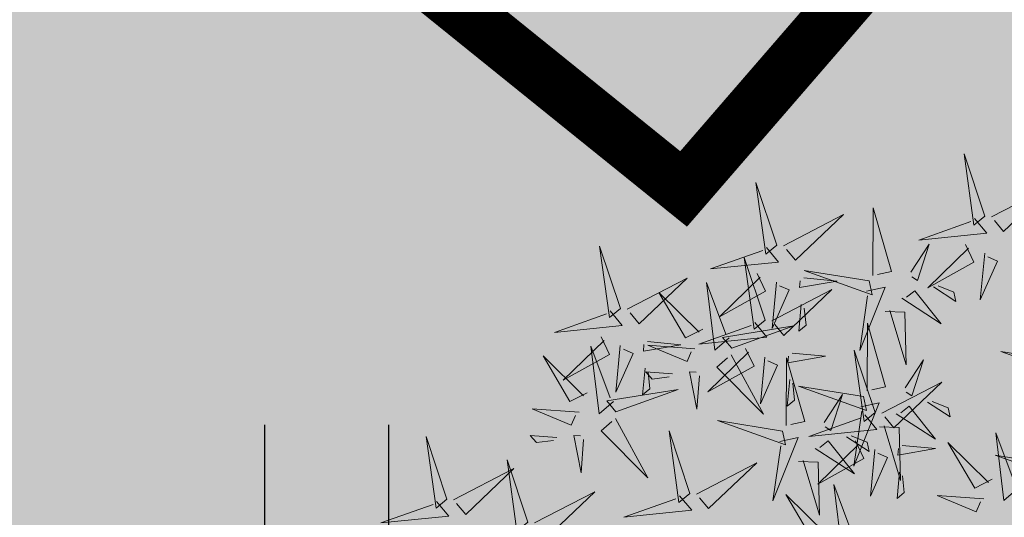
# Model space of a CAD drawing. Units: inches. Extents: x 544978 to 546641, y 6582645 to 6583669.
# Drawn here: x 545434 to 545437, y 6583080 to 6583082 of the extents above; entities that cross this region are included whole.
import ezdxf

# ---------------------------------------------------------------- set-up
doc = ezdxf.new("R2010")
doc.units = ezdxf.units.IN
doc.header["$MEASUREMENT"] = 0
doc.linetypes.add('CENTER', pattern=[16, 10, -2, 2, -2])
for name, color, linetype in [('+PUUD', 86, 'Continuous'), ('HALJASTUS', 92, 'Continuous'), ('OPT-kaitsevöönd', 7, 'Continuous'), ('OPT-plan.haljastus', 7, 'Continuous'), ('OPT_hoonestusala', 7, 'Continuous'), ('Planeeritav haljastus', 7, 'Continuous')]:
    doc.layers.add(name, color=color, linetype=linetype)
doc.layers.add('OPT-servituut-tehno', color=7, linetype='Continuous', true_color=0xff4747)
doc.layers.add('OPT-tee kontuurjoon', color=250, linetype='Continuous', lineweight=9)

# ---------------------------------------------------------------- blocks, each defined once
blk = doc.blocks.new('HEIN')
at = {"color": 0, "linetype": 'Continuous'}
for p, q in [((-0.4551, 0.7611), (-0.4551, -0.7611)), ((0.4551, 0.7611), (0.4551, -0.7611))]:
    blk.add_line(p, q, dxfattribs=at)
blk = doc.blocks.new('dsfsdf')
at = {"layer": '+PUUD', "lineweight": 13}
for points in [[(545104.9069, 6584747.1163), (545104.8576, 6584747.2639), (545104.8811, 6584747.095), (545104.9069, 6584747.1163)], [(545104.4155, 6584747.0481), (545104.3661, 6584747.1957), (545104.3896, 6584747.0268), (545104.4155, 6584747.0481)], [(545104.9227, 6584747.1148), (545105.0646, 6584747.1883), (545104.9511, 6584747.0803), (545104.9298, 6584747.1061)], [(545104.4312, 6584747.0466), (545104.5731, 6584747.1201), (545104.4596, 6584747.0121), (545104.4383, 6584747.038)], [(545104.6425, 6584746.9765), (545104.6432, 6584747.1364), (545104.6863, 6584746.9857), (545104.6535, 6584746.9788)], [(545104.8826, 6584747.1107), (545104.9111, 6584747.0762), (545104.7508, 6584747.06), (545104.874, 6584747.1036)], [(545104.7323, 6584746.984), (545104.7755, 6584747.0501), (545104.7479, 6584746.9645), (545104.7346, 6584746.9731)], [(545104.8609, 6584747.0493), (545104.8807, 6584747.0077), (545104.7718, 6584746.9469), (545104.868, 6584747.0407)], [(545104.3911, 6584747.0425), (545104.4196, 6584747.008), (545104.2593, 6584746.9918), (545104.3825, 6584747.0354)], [(545104.9065, 6584747.029), (545104.896, 6584746.919), (545104.9365, 6584747.0103), (545104.9137, 6584747.0204)], [(545104.3881, 6584746.8708), (545104.3388, 6584747.0184), (545104.3623, 6584746.8495), (545104.3881, 6584746.8708)], [(545104.3694, 6584746.9811), (545104.3892, 6584746.9396), (545104.2803, 6584746.8787), (545104.3765, 6584746.9725)], [(545104.6339, 6584746.9633), (545104.4802, 6584746.988), (545104.6408, 6584746.9305), (545104.6339, 6584746.9633)], [(545104.0626, 6584746.8966), (545104.2045, 6584746.9701), (545104.091, 6584746.8621), (545104.0697, 6584746.888)], [(545104.3031, 6584746.8289), (545104.2692, 6584746.7998), (545104.2497, 6584746.9596), (545104.2958, 6584746.8374)], [(545104.4151, 6584746.9609), (545104.4045, 6584746.8508), (545104.445, 6584746.9421), (545104.4222, 6584746.9522)], [(545104.4794, 6584746.9705), (545104.5581, 6584746.9629), (545104.4693, 6584746.9477), (545104.4708, 6584746.9634)], [(545104.2413, 6584746.8494), (545104.2001, 6584746.8287), (545104.137, 6584746.9364), (545104.2328, 6584746.8421)], [(545104.4039, 6584746.8693), (545104.5458, 6584746.9429), (545104.4323, 6584746.8348), (545104.411, 6584746.8607)], [(545104.6276, 6584746.9392), (545104.6713, 6584746.9484), (545104.6114, 6584746.7989), (545104.6298, 6584746.9282)], [(545104.711, 6584746.9225), (545104.8036, 6584746.8621), (545104.7415, 6584746.9403), (545104.7219, 6584746.9248)], [(545104.7853, 6584746.9495), (545104.8382, 6584746.915), (545104.8336, 6584746.9369), (545104.7962, 6584746.9518)], [(545104.4734, 6584746.9076), (545104.4674, 6584746.8447), (545104.4847, 6584746.8589), (545104.4805, 6584746.899)], [(545104.6718, 6584746.8914), (545104.7179, 6584746.8897), (545104.7213, 6584746.765), (545104.6828, 6584746.8937)], [(545104.3638, 6584746.8653), (545104.3923, 6584746.8308), (545104.232, 6584746.8145), (545104.3552, 6584746.8582)], [(545104.6289, 6584746.7038), (545104.6295, 6584746.8637), (545104.6726, 6584746.713), (545104.6398, 6584746.7061)], [(545104.3092, 6584746.8047), (545104.4558, 6584746.8571), (545104.2874, 6584746.8301), (545104.3092, 6584746.8047)], [(545104.0008, 6584746.8312), (545104.0206, 6584746.7896), (545103.9116, 6584746.7287), (545104.0079, 6584746.8225)], [(545104.1108, 6584746.8205), (545104.1894, 6584746.8129), (545104.1007, 6584746.7977), (545104.1022, 6584746.8134)], [(545104.0301, 6584746.6789), (545103.9962, 6584746.6498), (545103.9767, 6584746.8096), (545104.0228, 6584746.6874)], [(545104.0464, 6584746.8109), (545104.0359, 6584746.7008), (545104.0764, 6584746.7921), (545104.0535, 6584746.8022)], [(545104.2219, 6584746.8033), (545104.1117, 6584746.8116), (545104.2038, 6584746.773), (545104.2135, 6584746.796)], [(545104.3421, 6584746.8039), (545104.3619, 6584746.7623), (545104.2529, 6584746.7014), (545104.3492, 6584746.7953)], [(545104.4521, 6584746.7932), (545104.5308, 6584746.7856), (545104.442, 6584746.7704), (545104.4435, 6584746.7861)], [(545104.6475, 6584746.6527), (545104.5982, 6584746.8003), (545104.6217, 6584746.6314), (545104.6475, 6584746.6527)], [(545105.0981, 6584746.7724), (545104.9444, 6584746.7971), (545105.105, 6584746.7396), (545105.0981, 6584746.7724)], [(545104.308, 6584746.7889), (545104.3844, 6584746.6486), (545104.2741, 6584746.7598), (545104.2995, 6584746.7817)], [(545104.3877, 6584746.7836), (545104.3772, 6584746.6735), (545104.4177, 6584746.7648), (545104.3949, 6584746.775)], [(545104.4377, 6584746.622), (545104.4384, 6584746.7818), (545104.4815, 6584746.6312), (545104.4487, 6584746.6243)], [(545104.7187, 6584746.7113), (545104.7619, 6584746.7774), (545104.7342, 6584746.6917), (545104.721, 6584746.7004)], [(545104.1048, 6584746.7576), (545104.0988, 6584746.6947), (545104.116, 6584746.7089), (545104.1119, 6584746.749)], [(545104.1699, 6584746.7439), (545104.1069, 6584746.7486), (545104.1214, 6584746.7317), (545104.1614, 6584746.7366)], [(545104.2329, 6584746.7391), (545104.2269, 6584746.6604), (545104.2099, 6584746.7488), (545104.2256, 6584746.7476)], [(545104.4461, 6584746.7303), (545104.4401, 6584746.6674), (545104.4573, 6584746.6816), (545104.4532, 6584746.7217)], [(545104.6633, 6584746.6511), (545104.8052, 6584746.7247), (545104.6917, 6584746.6166), (545104.6704, 6584746.6425)], [(545104.6202, 6584746.6906), (545104.4666, 6584746.7153), (545104.6271, 6584746.6578), (545104.6202, 6584746.6906)], [(545104.5275, 6584746.6295), (545104.5707, 6584746.6956), (545104.5431, 6584746.6099), (545104.5298, 6584746.6186)], [(545104.7716, 6584746.6768), (545104.8246, 6584746.6423), (545104.82, 6584746.6641), (545104.7826, 6584746.6791)], [(545103.9489, 6584746.6533), (545103.8386, 6584746.6616), (545103.9307, 6584746.623), (545103.9404, 6584746.646)], [(545104.6139, 6584746.6664), (545104.6576, 6584746.6756), (545104.5977, 6584746.5262), (545104.6162, 6584746.6555)], [(545104.6974, 6584746.6498), (545104.79, 6584746.5894), (545104.7279, 6584746.6676), (545104.7083, 6584746.6521)], [(545104.0349, 6584746.6389), (545104.1114, 6584746.4986), (545104.001, 6584746.6098), (545104.0265, 6584746.6317)], [(545104.4291, 6584746.6088), (545104.2754, 6584746.6335), (545104.436, 6584746.576), (545104.4291, 6584746.6088)], [(545104.6232, 6584746.6471), (545104.6517, 6584746.6126), (545104.4914, 6584746.5964), (545104.6146, 6584746.64)], [(545104.2107, 6584746.4618), (545104.1613, 6584746.6094), (545104.1848, 6584746.4405), (545104.2107, 6584746.4618)], [(545104.6582, 6584746.6187), (545104.7042, 6584746.617), (545104.7076, 6584746.4922), (545104.6691, 6584746.621)], [(545103.9598, 6584746.5891), (545103.9538, 6584746.5104), (545103.9368, 6584746.5988), (545103.9526, 6584746.5976)], [(545104.4228, 6584746.5846), (545104.4665, 6584746.5938), (545104.4066, 6584746.4443), (545104.4251, 6584746.5737)], [(545104.5062, 6584746.568), (545104.5989, 6584746.5076), (545104.5367, 6584746.5858), (545104.5172, 6584746.5703)], [(545104.6015, 6584746.5857), (545104.6213, 6584746.5441), (545104.5124, 6584746.4832), (545104.6086, 6584746.5771)], [(545104.5805, 6584746.595), (545104.6334, 6584746.5605), (545104.6288, 6584746.5823), (545104.5914, 6584746.5973)], [(545104.9857, 6584746.4744), (545104.9518, 6584746.4452), (545104.9323, 6584746.6051), (545104.9785, 6584746.4828)], [(545104.6471, 6584746.5654), (545104.6366, 6584746.4553), (545104.6771, 6584746.5466), (545104.6543, 6584746.5568)], [(545104.7115, 6584746.5751), (545104.7902, 6584746.5674), (545104.7014, 6584746.5522), (545104.7029, 6584746.568)], [(545104.9239, 6584746.4949), (545104.8828, 6584746.4742), (545104.8197, 6584746.5819), (545104.9155, 6584746.4876)], [(545104.4671, 6584746.5369), (545104.5131, 6584746.5352), (545104.5165, 6584746.4104), (545104.478, 6584746.5392)], [(545105.0844, 6584746.527), (545104.9308, 6584746.5517), (545105.0913, 6584746.4942), (545105.0844, 6584746.527)], [(545104.2264, 6584746.4602), (545104.3683, 6584746.5338), (545104.2548, 6584746.4257), (545104.2335, 6584746.4516)], [(545104.7055, 6584746.5122), (545104.6995, 6584746.4493), (545104.7167, 6584746.4635), (545104.7126, 6584746.5035)], [(545104.6035, 6584746.3517), (545104.5696, 6584746.3225), (545104.5501, 6584746.4824), (545104.5962, 6584746.3601)], [(545103.8441, 6584746.3921), (545103.986, 6584746.4656), (545103.8726, 6584746.3576), (545103.8512, 6584746.3834)], [(545104.1863, 6584746.4562), (545104.2148, 6584746.4217), (545104.0545, 6584746.4055), (545104.1777, 6584746.4491)], [(545104.5417, 6584746.3721), (545104.5005, 6584746.3515), (545104.4374, 6584746.4592), (545104.5332, 6584746.3648)], [(545104.9046, 6584746.4488), (545104.7943, 6584746.4571), (545104.8864, 6584746.4185), (545104.8961, 6584746.4415)]]:
    blk.add_lwpolyline(points, dxfattribs=at)
at = {"layer": '+PUUD', "color": 78, "lineweight": 13}
for points in [[(545104.0468, 6584746.8981), (545103.9975, 6584747.0457), (545104.021, 6584746.8768), (545104.0468, 6584746.8981)], [(545104.0225, 6584746.8925), (545104.0509, 6584746.858), (545103.8907, 6584746.8418), (545104.0139, 6584746.8854)], [(545103.9682, 6584746.6994), (545103.9271, 6584746.6787), (545103.864, 6584746.7864), (545103.9598, 6584746.6921)], [(545104.0361, 6584746.6547), (545104.1827, 6584746.7071), (545104.0143, 6584746.6801), (545104.0361, 6584746.6547)], [(545103.6372, 6584746.4481), (545103.5879, 6584746.5957), (545103.6114, 6584746.4268), (545103.6372, 6584746.4481)], [(545103.8968, 6584746.5939), (545103.8338, 6584746.5986), (545103.8484, 6584746.5817), (545103.8884, 6584746.5866)], [(545103.8284, 6584746.3936), (545103.779, 6584746.5412), (545103.8025, 6584746.3723), (545103.8284, 6584746.3936)], [(545103.653, 6584746.4466), (545103.7949, 6584746.5202), (545103.6814, 6584746.4121), (545103.6601, 6584746.438)], [(545103.6129, 6584746.4425), (545103.6414, 6584746.4081), (545103.4811, 6584746.3918), (545103.6043, 6584746.4354)]]:
    blk.add_lwpolyline(points, dxfattribs=at)
blk = doc.blocks.new('A$Cde1a5dfa')
at = {"layer": 'Planeeritav haljastus', "lineweight": 9, "xscale": 2.072986796383641, "yscale": 2.072986796383641, "zscale": 2.072986796383641}
blk.add_blockref('dsfsdf', (-1129991.9228, -13650087.8959), dxfattribs=at)

msp = doc.modelspace()

# ---------------------------------------------------------------- hatches: boundary and pattern name
at = {"layer": 'OPT-kaitsevöönd', "ltscale": 0.5}
h = msp.add_hatch(dxfattribs=at)
h.set_pattern_fill('ANSI31', color=33, scale=10, angle=320)
h.set_pattern_definition([(5, (0, 0), (-0.10894467843, 1.24524337261), [])])
edge = h.paths.add_edge_path()
edge.add_line((545380.3691, 6583117.9841), (545394.4251, 6583104.2096))
edge.add_line((545394.4251, 6583104.2096), (545425.6815, 6583073.4876))
edge.add_line((545425.6815, 6583073.4876), (545472.2614, 6583028.8706))
edge.add_line((545472.2614, 6583028.8706), (545473.3073, 6583027.8847))
edge.add_line((545473.3073, 6583027.8847), (545461.9801, 6583019.5276))
edge.add_line((545461.9801, 6583019.5276), (545427.7179, 6582993.1037))
edge.add_line((545427.7179, 6582993.1037), (545417.4395, 6582985.0888))
edge.add_line((545417.4395, 6582985.0888), (545411.1878, 6582980.4821))
edge.add_line((545411.1878, 6582980.4821), (545407.5086, 6582984.5434))
edge.add_arc((545405.3696, 6582983.1666), 2.5438, 32.7659, 219.2185)
edge.add_line((545403.3988, 6582981.5582), (545408.9977, 6582974.8725))
edge.add_line((545408.9977, 6582974.8725), (545414.5967, 6582968.1868))
edge.add_line((545414.5967, 6582968.1868), (545419.5987, 6582971.8189))
edge.add_line((545419.5987, 6582971.8189), (545418.6998, 6582973.1193))
edge.add_line((545418.6998, 6582973.1193), (545424.4827, 6582977.4894))
edge.add_line((545424.4827, 6582977.4894), (545423.2868, 6582979.0925))
edge.add_line((545423.2868, 6582979.0925), (545417.1472, 6582974.5118))
edge.add_line((545417.1472, 6582974.5118), (545414.2542, 6582977.7657))
edge.add_line((545414.2542, 6582977.7657), (545419.6986, 6582982.4192))
edge.add_line((545419.6986, 6582982.4192), (545431.3853, 6582991.8504))
edge.add_line((545431.3853, 6582991.8504), (545447.8928, 6583004.3144))
edge.add_line((545447.8928, 6583004.3144), (545464.2869, 6583016.8421))
edge.add_line((545464.2869, 6583016.8421), (545475.918, 6583025.4239))
edge.add_line((545475.918, 6583025.4239), (545479.3707, 6583022.1518))
edge.add_arc((545480.8269, 6583023.5051), 1.9879, 222.9009, 400.5313)
edge.add_line((545482.3378, 6583024.7969), (545479.0556, 6583027.9009))
edge.add_line((545479.0556, 6583027.9009), (545492.2488, 6583038.2093))
edge.add_line((545492.2488, 6583038.2093), (545507.4165, 6583049.5054))
edge.add_line((545507.4165, 6583049.5054), (545513.7616, 6583054.2351))
edge.add_line((545513.7616, 6583054.2351), (545526.5796, 6583064.5898))
edge.add_line((545526.5796, 6583064.5898), (545534.5776, 6583071.0783))
edge.add_line((545534.5776, 6583071.0783), (545545.9662, 6583079.9539))
edge.add_line((545545.9662, 6583079.9539), (545547.1795, 6583081.3229))
edge.add_line((545547.1795, 6583081.3229), (545555.1061, 6583087.3712))
edge.add_line((545555.1061, 6583087.3712), (545563.3363, 6583094.6906))
edge.add_line((545563.3363, 6583094.6906), (545560.7512, 6583096.6348))
edge.add_line((545560.7512, 6583096.6348), (545545.1706, 6583083.0845))
edge.add_line((545545.1706, 6583083.0845), (545541.8679, 6583090.3586))
edge.add_line((545541.8679, 6583090.3586), (545548.2339, 6583095.0754))
edge.add_line((545548.2339, 6583095.0754), (545556.7095, 6583102.6973))
edge.add_line((545556.7095, 6583102.6973), (545555.3154, 6583104.1714))
edge.add_line((545555.3154, 6583104.1714), (545546.9685, 6583096.6258))
edge.add_line((545546.9685, 6583096.6258), (545540.3879, 6583091.7688))
edge.add_line((545540.3879, 6583091.7688), (545539.7397, 6583090.4745))
edge.add_line((545539.7397, 6583090.4745), (545540.2049, 6583088.9621))
edge.add_line((545540.2049, 6583088.9621), (545543.6082, 6583081.7257))
edge.add_line((545543.6082, 6583081.7257), (545533.1077, 6583073.0335))
edge.add_line((545533.1077, 6583073.0335), (545523.7265, 6583065.7049))
edge.add_line((545523.7265, 6583065.7049), (545509.5281, 6583054.8585))
edge.add_line((545509.5281, 6583054.8585), (545504.7421, 6583051.3209))
edge.add_line((545504.7421, 6583051.3209), (545476.5893, 6583030.2599))
edge.add_line((545476.5893, 6583030.2599), (545460.369, 6583045.881))
edge.add_line((545460.369, 6583045.881), (545435.2922, 6583069.7643))
edge.add_line((545435.2922, 6583069.7643), (545462.127, 6583100.335))
edge.add_line((545462.127, 6583100.335), (545477.5233, 6583117.6219))
edge.add_line((545477.5233, 6583117.6219), (545486.333, 6583127.3852))
edge.add_arc((545487.5357, 6583128.278), 1.4979, 216.5887, 295.0049)
edge.add_line((545488.1688, 6583126.9205), (545505.7271, 6583144.7334))
edge.add_line((545505.7271, 6583144.7334), (545509.2723, 6583141.263))
edge.add_line((545509.2723, 6583141.263), (545512.5994, 6583144.735))
edge.add_line((545512.5994, 6583144.735), (545509.2649, 6583148.3225))
edge.add_line((545509.2649, 6583148.3225), (545526.2128, 6583165.1688))
edge.add_line((545526.2128, 6583165.1688), (545529.3366, 6583161.8135))
edge.add_line((545529.3366, 6583161.8135), (545530.7544, 6583163.2358))
edge.add_line((545530.7544, 6583163.2358), (545527.63, 6583166.5812))
edge.add_line((545527.63, 6583166.5812), (545530.5594, 6583169.5007))
edge.add_line((545530.5594, 6583169.5007), (545533.7917, 6583166.2648))
edge.add_line((545533.7917, 6583166.2648), (545529.3951, 6583161.7829))
edge.add_line((545529.3951, 6583161.7829), (545512.6368, 6583144.6489))
edge.add_line((545512.6368, 6583144.6489), (545509.3071, 6583141.2446))
edge.add_line((545509.3071, 6583141.2446), (545501.5625, 6583133.3265))
edge.add_line((545501.5625, 6583133.3265), (545499.795, 6583131.3597))
edge.add_line((545499.795, 6583131.3597), (545493.7016, 6583126.2232))
edge.add_arc((545495.0875, 6583124.7731), 2.0059, 133.7033, 304.943)
edge.add_line((545496.2364, 6583123.1288), (545502.587, 6583128.4823))
edge.add_line((545502.587, 6583128.4823), (545505.0975, 6583131.2756))
edge.add_line((545505.0975, 6583131.2756), (545512.195, 6583138.463))
edge.add_line((545512.195, 6583138.463), (545513.2473, 6583137.4262))
edge.add_arc((545515.0132, 6583138.9341), 2.3221, 220.4938, 381.2398)
edge.add_line((545517.1775, 6583139.7754), (545515.3812, 6583141.6894))
edge.add_line((545515.3812, 6583141.6894), (545532.1375, 6583158.8652))
edge.add_line((545532.1375, 6583158.8652), (545539.3803, 6583151.1591))
edge.add_arc((545540.0865, 6583151.8675), 1.0003, 225.0896, 403.3462)
edge.add_line((545540.8139, 6583152.5541), (545533.5386, 6583160.2948))
edge.add_line((545533.5386, 6583160.2948), (545539.9899, 6583166.7965))
edge.add_line((545539.9899, 6583166.7965), (545541.3061, 6583168.1051))
edge.add_line((545541.3061, 6583168.1051), (545538.4857, 6583170.9416))
edge.add_line((545538.4857, 6583170.9416), (545537.1082, 6583169.5719))
edge.add_line((545537.1082, 6583169.5719), (545533.8133, 6583172.7453))
edge.add_line((545533.8133, 6583172.7453), (545535.534, 6583174.4611))
edge.add_line((545535.534, 6583174.4611), (545532.639, 6583177.5131))
edge.add_line((545532.639, 6583177.5131), (545530.8169, 6583175.6676))
edge.add_line((545530.8169, 6583175.6676), (545530.0678, 6583176.4521))
edge.add_arc((545529.2089, 6583174.2228), 2.3891, 68.9302, 220.49)
edge.add_line((545527.392, 6583172.6716), (545527.6268, 6583172.4365))
edge.add_line((545527.6268, 6583172.4365), (545524.8059, 6583169.5618))
edge.add_line((545524.8059, 6583169.5618), (545524.2367, 6583170.0272))
edge.add_arc((545523.3927, 6583169.303), 1.1121, 40.6339, 207.6962)
edge.add_line((545522.408, 6583168.7861), (545523.1671, 6583167.9069))
edge.add_line((545523.1671, 6583167.9069), (545505.7615, 6583149.8896))
edge.add_line((545505.7615, 6583149.8896), (545499.3497, 6583143.2276))
edge.add_line((545499.3497, 6583143.2276), (545498.8391, 6583143.7152))
edge.add_line((545498.8391, 6583143.7152), (545487.5003, 6583131.5768))
edge.add_line((545487.5003, 6583131.5768), (545476.0366, 6583118.9597))
edge.add_line((545476.0366, 6583118.9597), (545460.63, 6583101.6612))
edge.add_line((545460.63, 6583101.6612), (545433.8514, 6583071.1551))
edge.add_line((545433.8514, 6583071.1551), (545414.3853, 6583090.1994))
edge.add_line((545414.3853, 6583090.1994), (545383.1688, 6583120.841))
edge.add_line((545383.1688, 6583120.841), (545380.3691, 6583117.9841))
at = {"layer": 'OPT-plan.haljastus', "true_color": 0xd7ebd2}
h = msp.add_hatch(color=254, dxfattribs=at)
h.dxf.hatch_style = 1
h.paths.add_polyline_path([(545415.7676, 6583138.9679), (545461.1362, 6583102.6382), (545437.2487, 6583075.0784), (545396.8415, 6583107.6952)])
at = {"layer": 'OPT-servituut-tehno', "lineweight": 0}
h = msp.add_hatch(dxfattribs=at)
h.set_pattern_fill('ANSI31', color=4, scale=10, angle=89)
h.set_pattern_definition([(134, (0, 0), (-0.89917475042, -0.86832296307), [])])
edge = h.paths.add_edge_path()
edge.add_line((545405.0083, 6582985.0472), (545411.7502, 6582991.879))
edge.add_line((545411.7502, 6582991.879), (545408.9314, 6582995.3462))
edge.add_line((545408.9314, 6582995.3462), (545401.8762, 6582990.2887))
edge.add_arc((545401.3613, 6582991.1535), 1.0064, 133.4152, 300.7671, ccw=False)
edge.add_line((545400.6696, 6582991.8846), (545407.4616, 6582996.7534))
edge.add_line((545407.4616, 6582996.7534), (545397.7331, 6583008.8266))
edge.add_line((545397.7331, 6583008.8266), (545391.8199, 6583002.1148))
edge.add_arc((545390.4479, 6583003.5703), 2.0002, 140.21, 313.3091, ccw=False)
edge.add_line((545388.9109, 6583004.8504), (545395.2195, 6583011.8638))
edge.add_line((545395.2195, 6583011.8638), (545387.9836, 6583020.4029))
edge.add_line((545387.9836, 6583020.4029), (545388.0345, 6583020.4029))
edge.add_line((545388.0345, 6583020.4029), (545424.913, 6583060.7575))
edge.add_arc((545428.1552, 6583061.59), 3.3474, 81.4697, 194.3995, ccw=False)
edge.add_line((545428.6517, 6583064.9003), (545433.1376, 6583069.7115))
edge.add_line((545433.1376, 6583069.7115), (545446.8749, 6583085.2453))
edge.add_line((545446.8749, 6583085.2453), (545453.6229, 6583093.0394))
edge.add_arc((545456.1341, 6583094.2743), 2.7984, 72.0409, 206.1881, ccw=False)
edge.add_line((545456.9969, 6583096.9364), (545460.3709, 6583100.8334))
edge.add_line((545460.3709, 6583100.8334), (545459.2371, 6583101.8357))
edge.add_line((545459.2371, 6583101.8357), (545463.1516, 6583106.2259))
edge.add_arc((545466.0211, 6583105.9558), 2.8821, 57.2862, 174.6237, ccw=False)
edge.add_line((545467.5787, 6583108.3808), (545480.1207, 6583122.8522))
edge.add_arc((545480.9243, 6583122.2916), 0.9798, -43.2838, 145.0956, ccw=False)
edge.add_line((545481.6376, 6583121.6198), (545467.513, 6583105.2512))
edge.add_line((545467.513, 6583105.2512), (545448.5196, 6583083.3619))
edge.add_line((545448.5196, 6583083.3619), (545428.1817, 6583060.5656))
edge.add_line((545428.1817, 6583060.5656), (545391.1653, 6583020.0188))
edge.add_line((545391.1653, 6583020.0188), (545397.5192, 6583013.2667))
edge.add_line((545397.5192, 6583013.2667), (545433.7068, 6583052.9969))
edge.add_line((545433.7068, 6583052.9969), (545426.9812, 6583059.1444))
edge.add_line((545426.9812, 6583059.1444), (545430.2957, 6583062.9501))
edge.add_line((545430.2957, 6583062.9501), (545437.2006, 6583056.8067))
edge.add_line((545437.2006, 6583056.8067), (545462.3387, 6583085.2466))
edge.add_line((545462.3387, 6583085.2466), (545455.2373, 6583091.0724))
edge.add_line((545455.2373, 6583091.0724), (545458.5117, 6583094.8224))
edge.add_line((545458.5117, 6583094.8224), (545465.4639, 6583088.9421))
edge.add_line((545465.4639, 6583088.9421), (545470.024, 6583094.2821))
edge.add_line((545470.024, 6583094.2821), (545462.9234, 6583099.9698))
edge.add_line((545462.9234, 6583099.9698), (545468.8506, 6583106.7761))
edge.add_line((545468.8506, 6583106.7761), (545475.7361, 6583100.9712))
edge.add_line((545475.7361, 6583100.9712), (545490.9064, 6583119.2784))
edge.add_line((545490.9064, 6583119.2784), (545487.7563, 6583128.5592))
edge.add_arc((545488.743, 6583128.8867), 1.0397, 17.6984, 198.3585, ccw=False)
edge.add_line((545489.7335, 6583129.2027), (545492.0103, 6583122.2951))
edge.add_line((545492.0103, 6583122.2951), (545492.892, 6583124.7275))
edge.add_arc((545494.4882, 6583124.0271), 1.7432, -24.3156, 156.3095, ccw=False)
edge.add_line((545496.0768, 6583123.3093), (545494.1143, 6583117.0393))
edge.add_line((545494.1143, 6583117.0393), (545478.658, 6583098.3311))
edge.add_line((545478.658, 6583098.3311), (545479.4087, 6583097.6828))
edge.add_arc((545475.7107, 6583096.7309), 3.8186, -81.5911, 14.4351, ccw=False)
edge.add_line((545476.2691, 6583092.9533), (545473.702, 6583090.0113))
edge.add_line((545473.702, 6583090.0113), (545473.1374, 6583090.5039))
edge.add_line((545473.1374, 6583090.5039), (545466.4487, 6583082.8474))
edge.add_line((545466.4487, 6583082.8474), (545450.9955, 6583065.0187))
edge.add_line((545450.9955, 6583065.0187), (545438.3585, 6583051.0629))
edge.add_line((545438.3585, 6583051.0629), (545403.8129, 6583013.3544))
edge.add_line((545403.8129, 6583013.3544), (545401.4051, 6583010.815))
edge.add_line((545401.4051, 6583010.815), (545417.0559, 6582991.5392))
edge.add_line((545417.0559, 6582991.5392), (545415.9486, 6582990.4268))
edge.add_line((545415.9486, 6582990.4268), (545418.5367, 6582987.1171))
edge.add_line((545418.5367, 6582987.1171), (545412.9925, 6582977.6093))
edge.add_arc((545412.1737, 6582978.2024), 1.011, 160.2645, 324.0829, ccw=False)
edge.add_line((545411.2221, 6582978.5437), (545416.1124, 6582986.9301))
edge.add_line((545416.1124, 6582986.9301), (545414.4752, 6582988.9467))
edge.add_line((545414.4752, 6582988.9467), (545407.8154, 6582982.2246))
edge.add_arc((545406.3069, 6582983.5316), 1.9959, 130.5903, 319.0945, ccw=False)
at = {"layer": 'OPT_hoonestusala', "ltscale": 0.5}
h = msp.add_hatch(dxfattribs=at)
h.set_pattern_fill('ANSI37', color=40, scale=20)
h.set_pattern_definition([(45, (133.0185, 120.9563), (-1.767766953, 1.767766953), []), (135, (133.0185, 120.9563), (-1.767766953, -1.767766953), [])])
h.paths.add_polyline_path([(545436.0016, 6583081.2257), (545454.6116, 6583102.7385), (545416.8329, 6583132.9903), (545402.0708, 6583108.6146)])

# ---------------------------------------------------------------- linework, layer by layer
at = {"layer": 'OPT_hoonestusala', "color": 0, "linetype": 'CENTER', "lineweight": 18, "ltscale": 0.3, "const_width": 0.2, "flags": 128}
msp.add_lwpolyline([(545436.0016, 6583081.2257), (545436.0016, 6583081.2257), (545454.6116, 6583102.7385), (545416.8329, 6583132.9903), (545402.0708, 6583108.6146)], close=True, dxfattribs=at)

# ---------------------------------------------------------------- block references
at = {"layer": 'HALJASTUS', "xscale": 0.5, "yscale": 0.5, "zscale": 0.45}
msp.add_blockref('HEIN', (545434.6926, 6583079.9795), dxfattribs=at)
at = {"layer": 'OPT-tee kontuurjoon', "color": 3, "xscale": 0.7493918209808325, "yscale": 0.7493918209808325, "zscale": 0.7493918209808325}
msp.add_blockref('A$Cde1a5dfa', (545434.5945, 6583076.679), dxfattribs=at)

doc.saveas('drawing.dxf')
